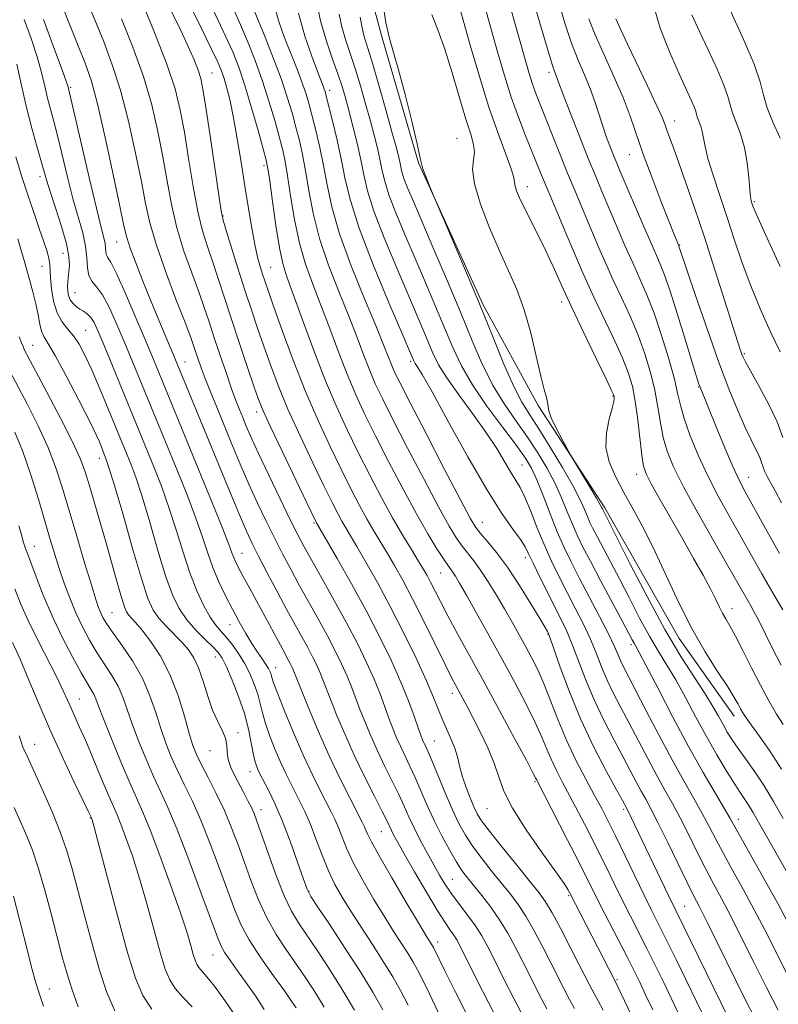
# Model space of a CAD drawing. Extents: x 2092300 to 2095200, y 297300 to 300200.
# Drawn here: x 2094210 to 2094370, y 299200 to 299408 of the extents above; entities that cross this region are included whole.
import ezdxf

# ---------------------------------------------------------------- set-up
doc = ezdxf.new("R2010")
doc.units = 0
doc.header["$MEASUREMENT"] = 0
for name, color, linetype, lineweight in [('BREAKLINE DTM HARD', 7, 'Continuous', 0), ('CONTOUR INDEX', 41, 'Continuous', 13), ('CONTOUR INTERMEDIATE', 44, 'Continuous', 0), ('SPOT ELEVATION DTM', 2, 'Continuous', 13)]:
    doc.layers.add(name, color=color, linetype=linetype, lineweight=lineweight)

msp = doc.modelspace()

# ---------------------------------------------------------------- linework, layer by layer
at = {"layer": 'BREAKLINE DTM HARD'}
msp.add_polyline3d([(2094213.49, 299763.47, 1037.18), (2094228.72, 299730.72, 1032.99), (2094236.34, 299710.75, 1030.95), (2094239.96, 299689.57, 1029.11), (2094243.2, 299657.6, 1027.67), (2094245.23, 299634.82, 1026.51), (2094246.47, 299606.84, 1026.75), (2094247.3, 299578.07, 1025.67), (2094250.13, 299554.09, 1025.71), (2094258.96, 299524.13, 1024.75), (2094262.98, 299506.95, 1023.95), (2094268.21, 299480.18, 1023.75), (2094272.64, 299455.8, 1023.39), (2094280.27, 299427.44, 1023), (2094286.7, 299403.87, 1022.2), (2094294.33, 299377.5, 1022.08), (2094307.96, 299347.54, 1021.76), (2094319.57, 299326.37, 1020.32), (2094333.59, 299304.81, 1019.68), (2094349.21, 299277.25, 1018.72), (2094360.83, 299260.88, 1018.64)], dxfattribs=at)
at = {"layer": 'CONTOUR INDEX', "flags": 128}
for points, elevation in [([(2094311.838, 299195.268), (2094309.131, 299200.402), (2094306.559, 299205.484), (2094303.171, 299212.3), (2094302.378, 299213.797), (2094301.768, 299214.77), (2094301.023, 299215.814), (2094299.923, 299217.41), (2094298.269, 299220.013), (2094295.99, 299223.836), (2094293.5, 299228.13), (2094291.34, 299231.91), (2094289.917, 299234.427), (2094289.104, 299235.904), (2094288.641, 299236.803), (2094287.708, 299238.759), (2094286.693, 299240.798), (2094285.044, 299244.04), (2094282.977, 299248.165), (2094280.805, 299252.687), (2094278.804, 299257.15), (2094277.098, 299261.198), (2094275.773, 299264.498), (2094274.22, 299268.544), (2094273.625, 299270.015), (2094272.91, 299271.615), (2094272.037, 299273.408), (2094271.006, 299275.389), (2094269.802, 299277.586), (2094268.367, 299280.168), (2094266.628, 299283.334), (2094264.581, 299287.15), (2094262.483, 299291.125), (2094260.66, 299294.63), (2094259.306, 299297.307), (2094258.104, 299299.879), (2094256.609, 299303.337), (2094254.512, 299308.349), (2094243.151, 299335.96), (2094239.641, 299344.326), (2094237.967, 299348.389), (2094236.287, 299352.563), (2094234.777, 299356.427), (2094233.62, 299359.543), (2094232.901, 299361.781), (2094232.316, 299364.254), (2094231.463, 299368.382), (2094230.07, 299375.033), (2094228.369, 299382.851), (2094226.72, 299389.929), (2094225.371, 299394.895), (2094224.126, 299398.533), (2094222.677, 299402.165), (2094220.828, 299406.743), (2094218.834, 299411.749)], 1050), ([(2094370.519, 299382.695), (2094369.042, 299385.955), (2094367.785, 299389.112), (2094367.01, 299391.783), (2094366.292, 299394.557), (2094365.038, 299398.261), (2094362.878, 299403.363), (2094358.275, 299413.462)], 1000), ([(2094339.184, 299197.81), (2094335.593, 299205.346), (2094326.126, 299223.761), (2094325.805, 299224.339), (2094324.98, 299225.612), (2094323.229, 299228.116), (2094320.35, 299232.13), (2094317.021, 299236.919), (2094314.137, 299241.492), (2094312.34, 299245.118), (2094311.26, 299248.103), (2094310.276, 299251.015), (2094308.917, 299254.257), (2094307.327, 299257.583), (2094305.8, 299260.582), (2094304.569, 299262.942), (2094302.178, 299267.392), (2094301.308, 299269.064), (2094299.945, 299271.792), (2094295.477, 299280.884), (2094293.079, 299285.654), (2094291.035, 299289.537), (2094289.318, 299292.615), (2094287.813, 299295.172), (2094285.017, 299299.793), (2094283.551, 299302.328), (2094281.933, 299305.298), (2094280.111, 299308.806), (2094278.042, 299312.93), (2094275.704, 299317.73), (2094273.176, 299323.198), (2094270.557, 299329.308), (2094267.973, 299335.889), (2094265.644, 299342.186), (2094263.817, 299347.302), (2094262.651, 299350.613), (2094261.965, 299352.61), (2094261.492, 299354.056), (2094261.007, 299355.627), (2094260.468, 299357.632), (2094259.874, 299360.286), (2094259.226, 299363.745), (2094258.526, 299367.907), (2094257.778, 299372.607), (2094256.989, 299377.632), (2094256.186, 299382.58), (2094255.398, 299387.001), (2094254.655, 299390.545), (2094253.977, 299393.259), (2094253.386, 299395.29), (2094252.84, 299396.89), (2094252.056, 299398.729), (2094250.69, 299401.584), (2094248.557, 299405.916), (2094246.115, 299410.949)], 1040), ([(2094370.382, 299295.146), (2094367.412, 299300.441), (2094363.117, 299308.16), (2094361.838, 299310.628), (2094360.53, 299313.486), (2094358.844, 299317.459), (2094357.024, 299321.87), (2094353.625, 299330.214), (2094353.388, 299330.869), (2094352.959, 299332.216), (2094350.627, 299339.864), (2094348.875, 299345.542), (2094347.235, 299350.668), (2094345.978, 299354.239), (2094344.863, 299356.982), (2094343.517, 299360.053), (2094341.702, 299364.245), (2094336.838, 299375.645), (2094336.097, 299377.41), (2094335.482, 299378.916), (2094334.769, 299380.718), (2094333.964, 299382.854), (2094333.132, 299385.234), (2094331.449, 299390.436), (2094330.461, 299393.179), (2094329.293, 299396.013), (2094327.983, 299399.119), (2094326.593, 299402.724), (2094325.188, 299406.947), (2094323.832, 299411.481)], 1010), ([(2094364.999, 299197.519), (2094363.151, 299201.182), (2094355.172, 299217.367), (2094353.498, 299220.696), (2094352.272, 299223.108), (2094350.901, 299225.866), (2094346.761, 299234.41), (2094344.748, 299238.509), (2094343.273, 299241.387), (2094342.196, 299243.378), (2094341.252, 299245.089), (2094340.209, 299247.046), (2094338.946, 299249.446), (2094337.371, 299252.406), (2094335.445, 299255.988), (2094333.346, 299260.035), (2094331.304, 299264.34), (2094329.506, 299268.675), (2094326.651, 299276.21), (2094325.508, 299278.917), (2094324.375, 299281.276), (2094323.067, 299283.849), (2094321.479, 299287.003), (2094319.84, 299290.314), (2094318.46, 299293.166), (2094317.531, 299295.135), (2094316.774, 299296.597), (2094315.791, 299298.123), (2094314.229, 299300.281), (2094311.922, 299303.614), (2094308.75, 299308.658), (2094304.754, 299315.574), (2094300.618, 299323.004), (2094297.19, 299329.215), (2094295.094, 299332.918), (2094294.075, 299334.611), (2094293.656, 299335.24), (2094293.353, 299335.787), (2094292.648, 299337.381), (2094291.016, 299341.192), (2094288.171, 299347.873), (2094284.804, 299356.023), (2094281.847, 299363.73), (2094279.986, 299369.558), (2094278.93, 299373.99), (2094278.144, 299377.988), (2094277.216, 299382.243), (2094276.236, 299386.345), (2094274.922, 299391.567), (2094274.66, 299392.537), (2094274.493, 299393.053), (2094274.276, 299393.629), (2094273.073, 299396.727), (2094271.849, 299399.973), (2094270.408, 299404.204), (2094269.052, 299409.046)], 1030), ([(2094371.137, 299239.311), (2094369.112, 299242.892), (2094367.118, 299246.201), (2094365.135, 299249.186), (2094363.268, 299251.815), (2094361.655, 299254.057), (2094360.387, 299255.92), (2094359.371, 299257.553), (2094358.467, 299259.141), (2094357.522, 299260.874), (2094356.339, 299262.959), (2094354.704, 299265.611), (2094352.454, 299269.044), (2094349.608, 299273.492), (2094346.23, 299279.191), (2094342.476, 299286.101), (2094338.866, 299293.09), (2094333.083, 299304.553), (2094332.968, 299304.808), (2094332.626, 299305.446), (2094331.837, 299306.813), (2094330.494, 299309.076), (2094326.857, 299315.136), (2094326.36, 299315.996), (2094324.615, 299319.188), (2094323.345, 299321.607), (2094322.305, 299323.787), (2094321.786, 299325.249), (2094321.62, 299326.193), (2094321.525, 299326.99), (2094321.265, 299328.023), (2094320.785, 299329.729), (2094320.076, 299332.556), (2094319.133, 299336.741), (2094317.971, 299341.679), (2094316.61, 299346.551), (2094315.065, 299350.776), (2094313.326, 299354.706), (2094311.376, 299358.929), (2094309.275, 299363.804), (2094307.376, 299368.774), (2094306.106, 299373.053), (2094305.737, 299376.07), (2094305.914, 299378.117), (2094306.126, 299379.704), (2094305.955, 299381.335), (2094305.345, 299383.511), (2094304.334, 299386.729), (2094301.43, 299396.457), (2094299.853, 299401.446), (2094298.402, 299405.533), (2094297.173, 299408.732)], 1020), ([(2094280.875, 299198.957), (2094278.285, 299203.298), (2094275.602, 299207.566), (2094273.037, 299211.479), (2094269.049, 299217.357), (2094267.561, 299219.841), (2094266.06, 299223.008), (2094264.36, 299227.334), (2094262.657, 299232.063), (2094260.323, 299238.769), (2094259.716, 299240.369), (2094259.153, 299241.62), (2094258.424, 299243.073), (2094257.543, 299244.75), (2094255.629, 299248.338), (2094254.808, 299250.091), (2094254.256, 299251.754), (2094254.041, 299253.301), (2094253.941, 299254.788), (2094253.666, 299256.291), (2094253.003, 299257.906), (2094252.051, 299259.808), (2094250.99, 299262.191), (2094249.965, 299265.136), (2094248.984, 299268.264), (2094248.023, 299271.079), (2094247.042, 299273.224), (2094245.936, 299274.898), (2094244.585, 299276.435), (2094241.194, 299279.832), (2094239.638, 299281.528), (2094238.435, 299283.236), (2094237.334, 299285.71), (2094235.977, 299289.878), (2094234.13, 299296.24), (2094232.052, 299303.57), (2094230.126, 299310.216), (2094228.594, 299315.006), (2094227.143, 299318.71), (2094225.318, 299322.582), (2094222.84, 299327.474), (2094220.132, 299332.637), (2094217.792, 299336.922), (2094216.269, 299339.512), (2094215.417, 299340.929), (2094214.945, 299342.032), (2094214.591, 299343.52), (2094214.226, 299345.464), (2094213.753, 299347.779), (2094213.113, 299350.345), (2094212.407, 299352.9), (2094211.772, 299355.147), (2094211.282, 299356.951), (2094210.756, 299358.833), (2094209.948, 299361.477)], 1060), ([(2094246.657, 299199.654), (2094244.727, 299201.684), (2094243.119, 299203.536), (2094241.953, 299205.329), (2094241.014, 299207.575), (2094240.003, 299210.88), (2094237.173, 299221.153), (2094235.585, 299226.67), (2094234.076, 299231.444), (2094232.739, 299235.287), (2094231.658, 299238.144), (2094230.851, 299240.109), (2094229.044, 299244.253), (2094227.546, 299247.817), (2094225.815, 299251.97), (2094224.182, 299255.836), (2094222.906, 299258.748), (2094221.168, 299262.578), (2094220.444, 299264.244), (2094219.542, 299266.255), (2094218.216, 299269), (2094214.166, 299276.927), (2094212.137, 299281.07), (2094210.543, 299284.659), (2094209.304, 299287.729)], 1070)]:
    msp.add_lwpolyline(points, dxfattribs=dict(at, elevation=elevation))
at = {"layer": 'CONTOUR INTERMEDIATE', "flags": 128}
for points, elevation in [([(2094370.71, 299271.675), (2094368.919, 299275.144), (2094365.911, 299281.183), (2094364.975, 299282.982), (2094364.302, 299284.181), (2094363.675, 299285.254), (2094359.504, 299292.587), (2094356.521, 299297.808), (2094353.168, 299303.744), (2094350.154, 299309.246), (2094348.03, 299313.458), (2094346.687, 299316.709), (2094345.852, 299319.619), (2094345.269, 299322.703), (2094344.746, 299326.039), (2094344.107, 299329.597), (2094343.207, 299333.343), (2094342.026, 299337.228), (2094340.574, 299341.198), (2094338.886, 299345.189), (2094337.097, 299349.096), (2094335.367, 299352.804), (2094333.808, 299356.254), (2094332.344, 299359.616), (2094329.232, 299366.93), (2094327.51, 299371.029), (2094325.733, 299375.335), (2094323.963, 299379.72), (2094319.815, 299390.164), (2094318.982, 299392.313), (2094318.289, 299394.251), (2094317.63, 299396.321), (2094316.92, 299398.753), (2094309.706, 299424.451)], 1014), ([(2094316.605, 299197.253), (2094314.417, 299201.402), (2094312.272, 299205.64), (2094310.397, 299209.407), (2094308.933, 299212.305), (2094307.676, 299214.593), (2094306.338, 299216.691), (2094304.717, 299218.922), (2094302.967, 299221.218), (2094301.33, 299223.414), (2094299.975, 299225.411), (2094298.781, 299227.377), (2094297.555, 299229.55), (2094296.165, 299232.082), (2094294.721, 299234.785), (2094293.397, 299237.389), (2094292.303, 299239.712), (2094291.298, 299241.946), (2094290.176, 299244.372), (2094288.795, 299247.197), (2094287.25, 299250.318), (2094285.696, 299253.558), (2094284.269, 299256.747), (2094283.01, 299259.761), (2094281.942, 299262.483), (2094280.226, 299267.069), (2094279.301, 299269.358), (2094278.152, 299271.927), (2094276.75, 299274.807), (2094275.094, 299277.988), (2094273.205, 299281.435), (2094269.241, 299288.511), (2094267.422, 299291.848), (2094265.703, 299295.11), (2094264.002, 299298.449), (2094262.254, 299301.991), (2094260.459, 299305.766), (2094258.636, 299309.775), (2094256.809, 299313.988), (2094255.03, 299318.231), (2094251.835, 299326.002), (2094250.511, 299329.268), (2094249.416, 299332.042), (2094248.57, 299334.293), (2094247.933, 299336.093), (2094247.021, 299338.827), (2094246.369, 299340.657), (2094245.172, 299343.826), (2094243.255, 299348.798), (2094241.034, 299354.701), (2094239.072, 299360.326), (2094237.769, 299364.838), (2094236.878, 299368.907), (2094235.987, 299373.578), (2094234.772, 299379.566), (2094233.258, 299386.279), (2094231.558, 299392.792), (2094229.773, 299398.393), (2094227.968, 299403.199), (2094224.493, 299411.725)], 1048), ([(2094327.201, 299199.331), (2094326.139, 299201.222), (2094324.991, 299203.401), (2094322.21, 299208.912), (2094320.51, 299212.249), (2094318.71, 299215.649), (2094316.953, 299218.725), (2094315.329, 299221.221), (2094313.714, 299223.385), (2094309.871, 299228.126), (2094307.734, 299230.826), (2094305.786, 299233.441), (2094304.212, 299235.825), (2094302.859, 299238.267), (2094301.493, 299241.163), (2094299.958, 299244.723), (2094297.144, 299251.521), (2094296.298, 299253.511), (2094295.795, 299254.626), (2094295.479, 299255.298), (2094295.198, 299255.94), (2094294.834, 299256.886), (2094294.279, 299258.452), (2094293.432, 299260.879), (2094292.239, 299264.118), (2094290.653, 299268.044), (2094288.64, 299272.545), (2094286.204, 299277.557), (2094283.362, 299283.028), (2094280.215, 299288.775), (2094277.203, 299294.106), (2094272.874, 299301.616), (2094272.73, 299301.896), (2094270.806, 299305.872), (2094265.601, 299316.713), (2094263.144, 299321.893), (2094261.608, 299325.25), (2094260.644, 299327.64), (2094259.675, 299330.41), (2094258.268, 299334.55), (2094256.567, 299339.607), (2094254.858, 299344.769), (2094252.093, 299353.35), (2094250.954, 299356.79), (2094249.891, 299359.869), (2094248.872, 299363.134), (2094247.874, 299367.227), (2094246.883, 299372.533), (2094245.925, 299378.412), (2094245.034, 299383.969), (2094244.179, 299388.626), (2094243.063, 299393.072), (2094241.322, 299398.311), (2094238.772, 299404.926), (2094235.955, 299411.805)], 1044), ([(2094375.438, 299221.914), (2094367.032, 299236.626), (2094364.751, 299240.67), (2094363.907, 299242.071), (2094363.058, 299243.354), (2094362.062, 299244.815), (2094360.78, 299246.764), (2094359.117, 299249.438), (2094357.148, 299252.762), (2094354.992, 299256.583), (2094352.763, 299260.715), (2094350.567, 299264.827), (2094348.509, 299268.551), (2094346.647, 299271.668), (2094344.86, 299274.553), (2094342.984, 299277.727), (2094340.909, 299281.549), (2094338.742, 299285.729), (2094336.648, 299289.814), (2094334.772, 299293.418), (2094331.946, 299298.756), (2094331.071, 299300.437), (2094330.443, 299301.725), (2094329.911, 299302.947), (2094329.304, 299304.426), (2094328.379, 299306.469), (2094326.875, 299309.383), (2094324.658, 299313.287), (2094322.095, 299317.568), (2094319.676, 299321.43), (2094317.753, 299324.366), (2094316.113, 299327.031), (2094314.402, 299330.371), (2094312.333, 299335.105), (2094309.897, 299341.05), (2094307.15, 299347.797), (2094304.214, 299354.842), (2094301.471, 299361.305), (2094297.649, 299370.235), (2094296.604, 299372.801), (2094295.871, 299374.651), (2094295.269, 299376.265), (2094294.939, 299377.376), (2094294.64, 299378.776), (2094294.041, 299381.519), (2094292.92, 299386.243), (2094291.502, 299391.919), (2094290.124, 299397.097), (2094289.044, 299400.771), (2094288.206, 299403.687), (2094287.475, 299407.035), (2094286.745, 299411.615)], 1022), ([(2094370.783, 299249.733), (2094368.223, 299253.694), (2094366.054, 299256.783), (2094364.395, 299259.045), (2094363.312, 299260.57), (2094362.641, 299261.611), (2094362.164, 299262.464), (2094361.653, 299263.431), (2094360.843, 299264.848), (2094359.458, 299267.057), (2094357.327, 299270.308), (2094354.689, 299274.484), (2094351.884, 299279.379), (2094349.192, 299284.755), (2094344.202, 299295.517), (2094341.853, 299300.221), (2094339.633, 299304.375), (2094337.593, 299308.058), (2094335.812, 299311.366), (2094334.48, 299314.461), (2094333.812, 299317.52), (2094333.919, 299320.627), (2094334.492, 299323.502), (2094335.115, 299325.772), (2094335.464, 299327.174), (2094335.571, 299327.893), (2094335.558, 299328.224), (2094335.467, 299328.541), (2094335.016, 299329.528), (2094333.846, 299331.95), (2094331.749, 299336.262), (2094329.129, 299341.685), (2094326.546, 299347.13), (2094324.428, 299351.746), (2094322.679, 299355.628), (2094321.071, 299359.106), (2094319.443, 299362.425), (2094316.573, 299368.088), (2094315.616, 299370.103), (2094315.004, 299371.578), (2094314.686, 299372.612), (2094314.57, 299373.385), (2094314.391, 299374.392), (2094313.846, 299376.211), (2094312.71, 299379.301), (2094311.091, 299383.671), (2094309.176, 299389.212), (2094307.156, 299395.678), (2094305.229, 299402.274), (2094302.377, 299412.377)], 1018), ([(2094371.101, 299259.136), (2094369.752, 299261.327), (2094368.135, 299264.112), (2094366.333, 299267.414), (2094364.444, 299271.086), (2094362.634, 299274.7), (2094361.083, 299277.755), (2094359.92, 299279.899), (2094359.063, 299281.377), (2094358.381, 299282.58), (2094357.731, 299283.872), (2094356.939, 299285.504), (2094355.826, 299287.697), (2094354.256, 299290.611), (2094352.282, 299294.156), (2094350.004, 299298.179), (2094345.259, 299306.498), (2094343.435, 299309.731), (2094342.326, 299311.846), (2094341.738, 299313.548), (2094341.37, 299315.796), (2094340.507, 299323.364), (2094339.985, 299327.297), (2094339.382, 299330.464), (2094338.527, 299333.318), (2094337.21, 299336.574), (2094335.33, 299340.696), (2094331.291, 299349.179), (2094329.861, 299352.259), (2094328.659, 299354.981), (2094325.458, 299362.501), (2094323.441, 299367.268), (2094321.615, 299371.617), (2094320.253, 299374.916), (2094316.832, 299383.402), (2094315.385, 299387.148), (2094313.887, 299391.353), (2094312.426, 299395.934), (2094310.977, 299400.872), (2094309.486, 299406.164), (2094307.939, 299411.695)], 1016), ([(2094371.086, 299283.274), (2094369.911, 299285.234), (2094368.454, 299287.703), (2094366.622, 299290.912), (2094359.816, 299302.991), (2094357.479, 299307.245), (2094355.261, 299311.565), (2094353.257, 299315.902), (2094351.576, 299319.974), (2094350.334, 299323.442), (2094349.565, 299326.157), (2094348.985, 299328.713), (2094348.23, 299331.896), (2094347.033, 299336.222), (2094345.526, 299341.137), (2094343.938, 299345.821), (2094342.442, 299349.681), (2094340.981, 299353.035), (2094339.442, 299356.428), (2094337.755, 299360.249), (2094336.03, 299364.25), (2094333.017, 299371.335), (2094331.654, 299374.601), (2094330.103, 299378.411), (2094328.237, 299383.09), (2094326.34, 299387.91), (2094324.797, 299391.879), (2094323.886, 299394.274), (2094323.252, 299396.005), (2094323.021, 299396.603), (2094322.55, 299398.005), (2094321.634, 299401.006), (2094320.166, 299406.033), (2094318.447, 299412.04)], 1012), ([(2094333.208, 299198.93), (2094332.191, 299200.888), (2094330.906, 299203.207), (2094330.278, 299204.401), (2094328.117, 299208.665), (2094326.307, 299212.211), (2094324.29, 299216.099), (2094322.474, 299219.481), (2094321.102, 299221.802), (2094319.763, 299223.678), (2094317.879, 299226.017), (2094315.099, 299229.421), (2094311.977, 299233.27), (2094309.292, 299236.636), (2094307.614, 299238.86), (2094306.674, 299240.351), (2094305.996, 299241.786), (2094305.207, 299243.678), (2094304.358, 299245.892), (2094303.608, 299248.131), (2094303.059, 299250.167), (2094302.594, 299252.057), (2094302.04, 299253.925), (2094301.274, 299255.873), (2094299.454, 299259.98), (2094297.52, 299264.816), (2094295.997, 299268.371), (2094293.818, 299273.09), (2094291.178, 299278.519), (2094288.371, 299284.03), (2094285.67, 299289.064), (2094283.266, 299293.349), (2094281.332, 299296.684), (2094279.013, 299300.587), (2094278.212, 299301.972), (2094277.331, 299303.597), (2094276.143, 299305.921), (2094274.424, 299309.401), (2094272.061, 299314.282), (2094269.388, 299319.956), (2094266.85, 299325.6), (2094264.79, 299330.569), (2094263.144, 299334.913), (2094261.746, 299338.856), (2094260.445, 299342.629), (2094259.149, 299346.487), (2094257.781, 299350.691), (2094256.314, 299355.326), (2094253.845, 299363.272), (2094253.208, 299365.404), (2094252.791, 299367.351), (2094252.276, 299370.678), (2094250.448, 299383.164), (2094249.557, 299389.164), (2094248.946, 299393.006), (2094248.472, 299395.269), (2094247.914, 299397.021), (2094247.074, 299399.17), (2094245.862, 299401.979), (2094244.21, 299405.549), (2094242.139, 299409.838)], 1042), ([(2094343.688, 299198.987), (2094342.172, 299202.209), (2094340.926, 299204.814), (2094339.738, 299207.231), (2094338.319, 299210.037), (2094332.625, 299221.135), (2094328.01, 299230.335), (2094325.655, 299234.942), (2094319.156, 299247.545), (2094319.003, 299247.875), (2094318.443, 299248.97), (2094317.054, 299251.596), (2094314.577, 299256.22), (2094311.405, 299262.102), (2094308.092, 299268.202), (2094302.573, 299278.277), (2094300.518, 299282.073), (2094298.952, 299285.063), (2094296.886, 299289.142), (2094296.134, 299290.562), (2094295.337, 299291.95), (2094294.293, 299293.661), (2094292.845, 299295.991), (2094291.021, 299298.998), (2094288.89, 299302.685), (2094286.534, 299306.999), (2094284.079, 299311.692), (2094281.66, 299316.459), (2094279.367, 299321.125), (2094277.116, 299326.012), (2094274.779, 299331.567), (2094272.301, 299337.984), (2094269.923, 299344.432), (2094266.626, 299353.482), (2094265.745, 299356.306), (2094265.039, 299359.607), (2094264.297, 299364.257), (2094263.576, 299369.382), (2094263.001, 299373.676), (2094262.629, 299376.274), (2094262.26, 299378.081), (2094261.63, 299380.448), (2094260.555, 299384.331), (2094259.191, 299389.117), (2094257.777, 299393.801), (2094256.483, 299397.632), (2094255.208, 299400.883), (2094253.784, 299404.079), (2094252.114, 299407.61), (2094250.396, 299411.314)], 1038), ([(2094354.38, 299197.735), (2094352.903, 299200.806), (2094350.878, 299204.973), (2094348.612, 299209.603), (2094346.515, 299213.854), (2094343.432, 299220.013), (2094341.855, 299223.203), (2094335.813, 299235.67), (2094334.273, 299238.783), (2094332.922, 299241.41), (2094331.431, 299244.2), (2094329.568, 299247.649), (2094327.496, 299251.627), (2094325.479, 299255.853), (2094323.722, 299260.056), (2094322.199, 299264.022), (2094320.824, 299267.551), (2094319.521, 299270.517), (2094318.235, 299273.096), (2094316.917, 299275.54), (2094315.526, 299278.063), (2094314.04, 299280.713), (2094312.44, 299283.501), (2094310.733, 299286.395), (2094309.013, 299289.193), (2094307.394, 299291.649), (2094305.963, 299293.601), (2094303.507, 299296.711), (2094302.309, 299298.426), (2094300.779, 299300.962), (2094298.549, 299305.001), (2094295.436, 299310.877), (2094291.978, 299317.522), (2094288.896, 299323.517), (2094286.723, 299327.826), (2094285.247, 299330.936), (2094284.068, 299333.714), (2094282.834, 299336.897), (2094281.391, 299340.696), (2094279.633, 299345.188), (2094277.53, 299350.376), (2094275.361, 299355.964), (2094273.482, 299361.578), (2094272.153, 299366.88), (2094271.255, 299371.683), (2094270.572, 299375.832), (2094269.922, 299379.258), (2094269.248, 299382.213), (2094268.525, 299385.03), (2094267.711, 299388.016), (2094266.706, 299391.364), (2094265.394, 299395.239), (2094263.739, 299399.652), (2094262.021, 299403.992), (2094259.745, 299409.613)], 1034), ([(2094359.725, 299197.109), (2094346.933, 299223.27), (2094338.336, 299241.174), (2094337.276, 299243.142), (2094336.048, 299245.381), (2094333.934, 299249.263), (2094331.268, 299254.395), (2094328.523, 299260.186), (2094326.105, 299266.028), (2094324.169, 299271.254), (2094322.058, 299277.356), (2094321.744, 299278.231), (2094321.633, 299278.486), (2094321.482, 299278.77), (2094321.006, 299279.596), (2094319.909, 299281.448), (2094318.013, 299284.594), (2094315.6, 299288.463), (2094313.069, 299292.268), (2094310.77, 299295.371), (2094308.849, 299297.714), (2094307.404, 299299.387), (2094306.395, 299300.672), (2094305.231, 299302.617), (2094303.186, 299306.463), (2094299.829, 299312.906), (2094295.92, 299320.448), (2094292.514, 299327.046), (2094290.401, 299331.177), (2094289.313, 299333.398), (2094288.712, 299334.788), (2094287.125, 299338.828), (2094285.47, 299342.868), (2094282.982, 299348.824), (2094280.169, 299355.793), (2094277.703, 299362.563), (2094276.081, 299368.192), (2094275.094, 299372.833), (2094274.358, 299376.91), (2094273.569, 299380.75), (2094272.742, 299384.279), (2094271.972, 299387.322), (2094271.316, 299389.792), (2094270.683, 299391.951), (2094269.944, 299394.146), (2094269.007, 299396.64), (2094267.938, 299399.351), (2094266.837, 299402.111), (2094265.796, 299404.798), (2094264.868, 299407.486), (2094264.095, 299410.293)], 1032), ([(2094370.079, 299198.963), (2094367.637, 299203.716), (2094365.039, 299208.898), (2094362.46, 299214.074), (2094360.109, 299218.722), (2094358.132, 299222.494), (2094356.402, 299225.721), (2094354.728, 299228.906), (2094352.964, 299232.411), (2094351.163, 299236.041), (2094349.421, 299239.464), (2094347.798, 299242.465), (2094346.202, 299245.31), (2094344.498, 299248.383), (2094342.602, 299251.945), (2094338.694, 299259.432), (2094336.957, 299262.712), (2094335.424, 299265.675), (2094334.085, 299268.493), (2094332.906, 299271.321), (2094331.761, 299274.222), (2094330.494, 299277.238), (2094328.999, 299280.394), (2094327.341, 299283.647), (2094325.631, 299286.936), (2094323.959, 299290.226), (2094322.343, 299293.581), (2094320.78, 299297.087), (2094319.28, 299300.747), (2094317.902, 299304.218), (2094316.716, 299307.073), (2094315.75, 299309.053), (2094314.856, 299310.57), (2094313.846, 299312.204), (2094312.543, 299314.431), (2094310.817, 299317.301), (2094308.552, 299320.757), (2094305.739, 299324.675), (2094302.808, 299328.642), (2094300.294, 299332.175), (2094298.583, 299334.942), (2094297.45, 299337.215), (2094295.448, 299341.967), (2094289.675, 299355.477), (2094287.097, 299361.71), (2094284.94, 299367.345), (2094283.588, 299371.613), (2094282.799, 299374.952), (2094282.171, 299378.105), (2094281.394, 299381.615), (2094280.517, 299385.234), (2094279.679, 299388.516), (2094278.968, 299391.175), (2094278.256, 299393.573), (2094277.363, 299396.231), (2094276.178, 299399.537), (2094274.877, 299403.348), (2094273.704, 299407.389), (2094272.841, 299411.399)], 1028), ([(2094370.474, 299337.67), (2094368.448, 299341.888), (2094366.335, 299346.614), (2094364.315, 299351.543), (2094362.521, 299356.425), (2094360.896, 299361.227), (2094359.335, 299365.969), (2094357.784, 299370.611), (2094356.379, 299374.87), (2094355.304, 299378.401), (2094354.678, 299380.969), (2094354.1, 299384.112), (2094353.767, 299385.244), (2094353.087, 299387.012), (2094352.896, 299387.669), (2094352.715, 299388.361), (2094352.392, 299389.299), (2094351.785, 299390.717), (2094349.266, 299396.226), (2094347.259, 299400.768), (2094345.252, 299405.888), (2094343.858, 299410.73)], 1004), ([(2094299.618, 299196.113), (2094296.628, 299202.361), (2094295.228, 299205.232), (2094294.106, 299207.433), (2094293.122, 299209.206), (2094292.069, 299210.937), (2094289.161, 299215.467), (2094287.217, 299218.556), (2094284.967, 299222.261), (2094282.678, 299226.21), (2094280.676, 299229.936), (2094279.204, 299233.064), (2094278.167, 299235.585), (2094277.389, 299237.583), (2094276.695, 299239.193), (2094275.935, 299240.743), (2094273.672, 299245.116), (2094272.066, 299248.365), (2094270.194, 299252.403), (2094268.147, 299257.127), (2094266.202, 299261.823), (2094264.687, 299265.628), (2094263.828, 299267.922), (2094263.45, 299269.066), (2094263.28, 299269.661), (2094263.08, 299270.224), (2094262.748, 299270.914), (2094262.217, 299271.803), (2094261.439, 299272.955), (2094260.441, 299274.41), (2094259.269, 299276.199), (2094257.969, 299278.337), (2094256.579, 299280.775), (2094255.135, 299283.446), (2094253.683, 299286.284), (2094252.295, 299289.225), (2094251.052, 299292.207), (2094249.979, 299295.235), (2094248.869, 299298.594), (2094247.459, 299302.635), (2094245.588, 299307.534), (2094243.5, 299312.739), (2094234.187, 299335.409), (2094232.502, 299339.468), (2094230.833, 299343.418), (2094229.24, 299346.931), (2094227.782, 299349.654), (2094226.52, 299351.389), (2094225.529, 299352.556), (2094224.887, 299353.728), (2094224.613, 299355.365), (2094224.486, 299357.472), (2094224.227, 299359.943), (2094223.621, 299362.715), (2094221.641, 299369.728), (2094220.495, 299374.187), (2094218.363, 299382.964), (2094217.523, 299386.212), (2094216.826, 299388.802), (2094216.224, 299391.157), (2094215.648, 299393.658), (2094214.97, 299396.497), (2094214.043, 299399.82), (2094212.776, 299403.671), (2094211.302, 299407.678)], 1054), ([(2094304.572, 299197.924), (2094301.995, 299202.999), (2094299.971, 299207.094), (2094297.493, 299212.151), (2094297.296, 299212.505), (2094295.985, 299214.632), (2094294.363, 299217.326), (2094291.703, 299221.79), (2094288.632, 299227.001), (2094285.979, 299231.594), (2094284.369, 299234.535), (2094283.601, 299236.105), (2094283.267, 299236.91), (2094282.988, 299237.545), (2094282.488, 299238.538), (2094279.916, 299243.514), (2094277.837, 299247.679), (2094275.526, 299252.564), (2094273.225, 299257.775), (2094271.172, 299262.662), (2094269.605, 299266.513), (2094267.949, 299270.673), (2094267.667, 299271.303), (2094267.324, 299272.009), (2094266.917, 299272.79), (2094265.748, 299274.918), (2094264.756, 299276.751), (2094260.244, 299285.206), (2094258.897, 299287.666), (2094256.923, 299291.229), (2094256.268, 299292.461), (2094255.783, 299293.456), (2094255.415, 299294.331), (2094255.062, 299295.309), (2094254.417, 299297.064), (2094253.127, 299300.377), (2094250.983, 299305.687), (2094239.788, 299332.974), (2094238.512, 299336.054), (2094236.895, 299339.923), (2094234.815, 299344.849), (2094232.61, 299349.971), (2094230.729, 299354.147), (2094229.514, 299356.551), (2094228.869, 299357.635), (2094228.589, 299358.167), (2094228.486, 299358.781), (2094228.439, 299359.571), (2094228.341, 299360.497), (2094228.082, 299361.678), (2094227.519, 299363.867), (2094226.502, 299367.975), (2094224.981, 299374.432), (2094220.648, 299393.187), (2094220.548, 299393.542), (2094220.154, 299394.696), (2094219.168, 299397.429), (2094217.433, 299402.141), (2094215.36, 299407.698)], 1052), ([(2094321.372, 299199.237), (2094319.704, 299202.401), (2094317.985, 299205.796), (2094316.304, 299209.159), (2094314.714, 299212.287), (2094313.13, 299215.198), (2094311.431, 299217.97), (2094309.555, 299220.64), (2094307.664, 299223.093), (2094304.644, 299226.832), (2094303.491, 299228.382), (2094302.28, 299230.246), (2094300.834, 299232.73), (2094299.24, 299235.696), (2094297.651, 299238.898), (2094296.192, 299242.106), (2094293.66, 299247.946), (2094292.546, 299250.354), (2094290.588, 299254.428), (2094289.733, 299256.344), (2094288.922, 299258.323), (2094288.11, 299260.467), (2094287.244, 299262.869), (2094286.233, 299265.593), (2094284.977, 299268.701), (2094283.394, 299272.239), (2094281.464, 299276.206), (2094279.182, 299280.588), (2094276.607, 299285.283), (2094274.042, 299289.832), (2094271.853, 299293.687), (2094270.262, 299296.546), (2094268.923, 299299.095), (2094267.345, 299302.267), (2094265.201, 299306.675), (2094262.813, 299311.652), (2094260.662, 299316.214), (2094259.114, 299319.606), (2094258.07, 299322.01), (2094257.312, 299323.836), (2094256.637, 299325.494), (2094255.903, 299327.384), (2094254.983, 299329.903), (2094253.801, 299333.286), (2094252.498, 299337.118), (2094251.266, 299340.822), (2094250.229, 299344.001), (2094249.235, 299346.991), (2094248.063, 299350.308), (2094246.573, 299354.334), (2094244.953, 299358.918), (2094243.473, 299363.776), (2094242.326, 299368.685), (2094241.401, 299373.659), (2094240.51, 299378.773), (2094239.474, 299384.1), (2094238.148, 299389.706), (2094236.396, 299395.656), (2094234.175, 299401.891), (2094231.81, 299407.864)], 1046), ([(2094349.034, 299198.361), (2094347.538, 299201.507), (2094345.902, 299204.894), (2094344.175, 299208.417), (2094342.417, 299211.945), (2094338.953, 299218.766), (2094337.24, 299222.169), (2094335.521, 299225.656), (2094333.76, 299229.26), (2094331.911, 299233.003), (2094329.964, 299236.863), (2094328.025, 299240.631), (2094326.233, 299244.052), (2094324.696, 299246.944), (2094323.404, 299249.429), (2094322.318, 299251.699), (2094321.363, 299253.966), (2094320.321, 299256.496), (2094318.939, 299259.573), (2094317.03, 299263.401), (2094314.673, 299267.863), (2094312.009, 299272.762), (2094309.214, 299277.84), (2094306.581, 299282.583), (2094304.435, 299286.416), (2094303.006, 299288.931), (2094302.141, 299290.395), (2094301.591, 299291.243), (2094300.522, 299292.709), (2094299.61, 299294.035), (2094298.224, 299296.18), (2094296.326, 299299.306), (2094293.912, 299303.539), (2094291.042, 299308.848), (2094288.036, 299314.595), (2094285.278, 299319.988), (2094283.045, 299324.475), (2094281.182, 299328.474), (2094279.424, 299332.641), (2094277.568, 299337.44), (2094275.657, 299342.564), (2094273.796, 299347.507), (2094272.078, 299351.929), (2094270.553, 299356.135), (2094269.261, 299360.593), (2094268.225, 299365.568), (2094267.416, 299370.532), (2094266.786, 299374.754), (2094266.276, 299377.766), (2094265.754, 299380.147), (2094265.077, 299382.739), (2094264.13, 299386.181), (2094262.924, 299390.3), (2094261.503, 299394.721), (2094259.929, 299399.089), (2094258.336, 299403.126), (2094256.879, 299406.575), (2094255.672, 299409.303)], 1036), ([(2094372.123, 299206.249), (2094367.242, 299215.849), (2094365.047, 299220.077), (2094362.766, 299224.292), (2094360.532, 299228.335), (2094358.555, 299231.946), (2094356.962, 299234.971), (2094355.565, 299237.673), (2094354.093, 299240.419), (2094352.323, 299243.543), (2094350.208, 299247.242), (2094347.744, 299251.678), (2094344.994, 299256.843), (2094342.288, 299262.054), (2094337.501, 299271.314), (2094336.865, 299272.647), (2094336.307, 299273.968), (2094335.556, 299275.707), (2094334.338, 299278.267), (2094332.49, 299281.871), (2094328.194, 299290.023), (2094326.456, 299293.403), (2094324.984, 299296.47), (2094323.568, 299299.735), (2094322.059, 299303.521), (2094320.56, 299307.393), (2094319.234, 299310.73), (2094318.136, 299313.153), (2094316.878, 299315.267), (2094314.961, 299317.917), (2094312.088, 299321.699), (2094308.76, 299326.187), (2094305.68, 299330.704), (2094303.362, 299334.754), (2094301.568, 299338.591), (2094297.945, 299347.249), (2094295.815, 299352.25), (2094291.465, 299362.41), (2094289.568, 299366.981), (2094288.112, 299370.776), (2094287.217, 299373.602), (2094286.694, 299375.813), (2094286.279, 299377.9), (2094285.748, 299380.28), (2094285.059, 299383.064), (2094284.209, 299386.289), (2094283.211, 299389.933), (2094282.119, 299393.731), (2094281.003, 299397.364), (2094278.97, 299403.473), (2094278.185, 299406.175), (2094277.61, 299408.853)], 1026), ([(2094371.979, 299217.711), (2094369.984, 299221.432), (2094367.399, 299226.089), (2094359.967, 299239.304), (2094358.766, 299241.373), (2094356.857, 299244.604), (2094354.285, 299249.036), (2094351.228, 299254.506), (2094347.917, 299260.699), (2094344.785, 299266.712), (2094342.314, 299271.491), (2094340.84, 299274.292), (2094340.113, 299275.614), (2094339.739, 299276.263), (2094339.341, 299276.996), (2094337.285, 299280.877), (2094332.764, 299289.332), (2094330.529, 299293.536), (2094328.899, 299296.667), (2094327.731, 299299.066), (2094326.739, 299301.341), (2094325.681, 299303.973), (2094324.469, 299306.931), (2094323.055, 299310.056), (2094321.397, 299313.22), (2094319.486, 299316.418), (2094317.318, 299319.674), (2094314.92, 299323.033), (2094312.436, 299326.609), (2094310.041, 299330.537), (2094307.837, 299334.954), (2094305.649, 299340.015), (2094303.229, 299345.881), (2094300.441, 299352.531), (2094297.589, 299359.232), (2094293.256, 299369.343), (2094292.039, 299372.252), (2094291.284, 299374.207), (2094290.846, 299375.591), (2094290.59, 299376.674), (2094290.386, 299377.696), (2094290.103, 299378.945), (2094289.601, 299380.894), (2094288.74, 299384.063), (2094287.453, 299388.69), (2094285.983, 299393.89), (2094284.644, 299398.497), (2094283.684, 299401.636), (2094283.062, 299403.597), (2094282.667, 299404.962), (2094282.378, 299406.308), (2094282.044, 299408.191)], 1024), ([(2094370.815, 299305.847), (2094369.484, 299308.359), (2094368.474, 299310.151), (2094367.751, 299311.401), (2094367.254, 299312.382), (2094366.909, 299313.337), (2094366.58, 299314.382), (2094366.119, 299315.605), (2094365.402, 299317.113), (2094364.405, 299319.094), (2094363.126, 299321.759), (2094361.563, 299325.307), (2094359.703, 299329.893), (2094357.528, 299335.66), (2094355.096, 299342.504), (2094352.746, 299349.338), (2094349.186, 299359.934), (2094348.719, 299361.039), (2094348.166, 299362.398), (2094347.115, 299365.038), (2094345.463, 299369.245), (2094343.513, 299374.32), (2094341.67, 299379.321), (2094338.908, 299387.35), (2094337.41, 299391.267), (2094335.487, 299395.692), (2094333.405, 299400.266), (2094331.553, 299404.442), (2094330.21, 299407.861)], 1008), ([(2094371.096, 299319.653), (2094369.867, 299322.914), (2094368.044, 299326.723), (2094365.999, 299330.53), (2094364.259, 299333.633), (2094363.213, 299335.53), (2094362.708, 299336.537), (2094362.454, 299337.17), (2094362.171, 299337.984), (2094361.62, 299339.675), (2094360.568, 299342.975), (2094358.877, 299348.319), (2094356.763, 299354.952), (2094354.538, 299361.823), (2094352.467, 299368.035), (2094350.656, 299373.309), (2094349.166, 299377.524), (2094348.037, 299380.623), (2094346.641, 299384.378), (2094346.186, 299385.652), (2094345.56, 299387.236), (2094344.423, 299389.79), (2094342.577, 299393.705), (2094338.345, 299402.526), (2094336.862, 299405.684), (2094335.923, 299407.822)], 1006), ([(2094370.477, 299355.656), (2094367.339, 299362.564), (2094365.525, 299366.618), (2094364.768, 299368.385), (2094364.54, 299369.006), (2094364.395, 299369.494), (2094364.244, 299370.34), (2094364.081, 299371.906), (2094363.887, 299374.411), (2094363.566, 299377.506), (2094363.009, 299380.698), (2094362.164, 299383.574), (2094360.436, 299388.062), (2094359.951, 299389.73), (2094359.491, 299391.484), (2094358.673, 299393.867), (2094357.236, 299397.233), (2094355.406, 299401.194), (2094353.531, 299405.178), (2094351.917, 299408.707)], 1002), ([(2094292.162, 299199.974), (2094290.548, 299203.078), (2094288.927, 299205.952), (2094287.053, 299209.022), (2094284.776, 299212.569), (2094280.072, 299219.786), (2094278.231, 299222.731), (2094276.724, 299225.42), (2094275.373, 299228.279), (2094274.039, 299231.592), (2094272.734, 299235.065), (2094271.51, 299238.256), (2094270.402, 299240.841), (2094269.382, 299242.948), (2094267.445, 299246.674), (2094266.441, 299248.694), (2094265.354, 299251.036), (2094264.174, 299253.776), (2094263.032, 299256.661), (2094262.094, 299259.354), (2094261.463, 299261.617), (2094260.994, 299263.6), (2094260.481, 299265.551), (2094259.759, 299267.655), (2094258.82, 299269.855), (2094257.699, 299272.033), (2094256.443, 299274.077), (2094255.141, 299275.91), (2094253.894, 299277.463), (2094252.766, 299278.741), (2094251.675, 299280.043), (2094250.499, 299281.745), (2094249.153, 299284.149), (2094247.691, 299287.276), (2094246.202, 299291.075), (2094244.752, 299295.455), (2094243.302, 299300.16), (2094241.791, 299304.894), (2094240.193, 299309.38), (2094238.622, 299313.418), (2094228.109, 299339.013), (2094226.868, 299341.978), (2094226.012, 299343.825), (2094225.315, 299344.94), (2094224.589, 299345.674), (2094223.819, 299346.21), (2094223.029, 299346.694), (2094222.253, 299347.246), (2094221.553, 299347.899), (2094221.002, 299348.661), (2094220.652, 299349.53), (2094220.478, 299350.471), (2094220.434, 299351.437), (2094220.48, 299352.401), (2094220.583, 299353.416), (2094220.714, 299354.549), (2094220.815, 299355.912), (2094220.714, 299357.776), (2094220.207, 299360.453), (2094219.188, 299364.068), (2094217.925, 299368.01), (2094216.78, 299371.481), (2094216.01, 299373.943), (2094214.84, 299378.054), (2094213.97, 299381.04), (2094212.912, 299384.8), (2094211.8, 299389.128), (2094210.748, 299393.774), (2094209.785, 299398.298)], 1056), ([(2094286.852, 299199.014), (2094284.732, 299202.708), (2094282.096, 299207.017), (2094278.918, 299211.97), (2094275.721, 299216.828), (2094273.166, 299220.66), (2094271.699, 299222.902), (2094270.898, 299224.445), (2094270.123, 299226.551), (2094268.886, 299230.111), (2094267.3, 299234.552), (2094265.63, 299238.934), (2094264.108, 299242.491), (2094262.829, 299245.153), (2094260.816, 299249.023), (2094260.514, 299249.669), (2094260.202, 299250.425), (2094259.862, 299251.499), (2094259.5, 299253.08), (2094259.097, 299255.312), (2094258.538, 299258.135), (2094257.682, 299261.44), (2094256.463, 299265.051), (2094255.102, 299268.513), (2094253.892, 299271.306), (2094253.016, 299273.091), (2094252.209, 299274.272), (2094251.096, 299275.433), (2094249.426, 299277.034), (2094247.445, 299279.024), (2094245.522, 299281.223), (2094243.928, 299283.57), (2094242.529, 299286.477), (2094241.09, 299290.477), (2094239.447, 299295.832), (2094237.726, 299301.746), (2094236.124, 299307.152), (2094234.797, 299311.226), (2094233.745, 299314.098), (2094232.925, 299316.136), (2094228.997, 299325.687), (2094227.234, 299329.905), (2094225.519, 299333.881), (2094224.083, 299336.987), (2094222.849, 299339.296), (2094221.667, 299341.055), (2094220.433, 299342.527), (2094219.239, 299344.03), (2094218.226, 299345.896), (2094217.501, 299348.32), (2094217.047, 299350.939), (2094216.814, 299353.253), (2094216.683, 299356.14), (2094216.515, 299357.33), (2094216.111, 299358.824), (2094215.449, 299360.817), (2094214.531, 299363.468), (2094213.377, 299366.854), (2094212.084, 299370.728), (2094210.769, 299374.764), (2094209.525, 299378.742)], 1058), ([(2094274.473, 299199.58), (2094272.285, 299203.163), (2094270.353, 299206.13), (2094268.45, 299208.884), (2094266.413, 299211.772), (2094264.335, 299214.912), (2094262.373, 299218.371), (2094260.645, 299222.167), (2094259.118, 299226.135), (2094257.721, 299230.064), (2094256.375, 299233.798), (2094254.986, 299237.4), (2094253.45, 299240.987), (2094251.726, 299244.599), (2094250.015, 299247.974), (2094248.576, 299250.772), (2094247.579, 299252.836), (2094246.837, 299254.746), (2094246.073, 299257.263), (2094245.05, 299260.912), (2094243.701, 299265.265), (2094242.001, 299269.66), (2094239.98, 299273.527), (2094237.899, 299276.69), (2094236.074, 299279.07), (2094234.747, 299280.644), (2094233.265, 299282.278), (2094232.832, 299282.908), (2094232.395, 299283.953), (2094231.79, 299285.889), (2094230.892, 299289.033), (2094228.481, 299297.625), (2094227.167, 299302.193), (2094224.894, 299309.945), (2094224.077, 299312.625), (2094223.103, 299315.218), (2094221.492, 299318.704), (2094218.974, 299323.676), (2094216.099, 299329.169), (2094211.399, 299338.046), (2094211.052, 299338.771), (2094210.737, 299339.535), (2094210.276, 299340.855)], 1062), ([(2094268.57, 299199.471), (2094267.62, 299200.87), (2094266.092, 299202.996), (2094263.776, 299206.186), (2094261.109, 299209.984), (2094258.686, 299213.734), (2094256.931, 299217), (2094255.579, 299220.207), (2094252.454, 299228.777), (2094250.47, 299234.029), (2094248.47, 299238.998), (2094246.641, 299243.11), (2094245.008, 299246.498), (2094243.557, 299249.473), (2094242.269, 299252.32), (2094241.11, 299255.208), (2094240.042, 299258.281), (2094238.999, 299261.639), (2094237.787, 299265.216), (2094236.187, 299268.901), (2094234.09, 299272.551), (2094231.843, 299275.885), (2094229.909, 299278.59), (2094228.63, 299280.458), (2094227.878, 299281.714), (2094227.406, 299282.689), (2094226.975, 299283.764), (2094226.385, 299285.509), (2094225.443, 299288.544), (2094224.036, 299293.221), (2094222.372, 299298.828), (2094219.316, 299309.175), (2094217.922, 299313.436), (2094216.264, 299317.674), (2094214.165, 299322.217), (2094211.893, 299326.708), (2094208.25, 299333.59)], 1064), ([(2094261.855, 299199.078), (2094259.984, 299201.989), (2094258.035, 299204.739), (2094256.243, 299207.214), (2094254.726, 299209.333), (2094253.578, 299211.024), (2094252.795, 299212.404), (2094251.988, 299214.35), (2094248.533, 299223.756), (2094245.955, 299230.658), (2094243.491, 299237.01), (2094241.556, 299241.621), (2094240.002, 299245.022), (2094238.538, 299248.175), (2094236.958, 299251.803), (2094235.382, 299255.67), (2094234.012, 299259.299), (2094232.974, 299262.333), (2094232.082, 299264.89), (2094231.077, 299267.208), (2094229.764, 299269.496), (2094226.609, 299274.303), (2094225.043, 299276.928), (2094223.562, 299279.724), (2094222.174, 299282.688), (2094220.891, 299285.798), (2094219.721, 299288.947), (2094218.674, 299292.01), (2094217.732, 299294.953), (2094216.776, 299298.115), (2094214.284, 299306.641), (2094212.708, 299311.768), (2094211.036, 299316.643), (2094209.357, 299320.757)], 1066), ([(2094255.991, 299197.403), (2094253.577, 299200.978), (2094251.357, 299203.992), (2094249.763, 299205.988), (2094248.088, 299207.932), (2094247.651, 299208.605), (2094247.299, 299209.447), (2094246.92, 299210.686), (2094246.388, 299212.573), (2094245.524, 299215.452), (2094244.133, 299219.689), (2094242.131, 299225.384), (2094239.87, 299231.551), (2094237.809, 299236.939), (2094236.263, 299240.7), (2094233.519, 299246.877), (2094231.648, 299251.287), (2094229.654, 299256.132), (2094227.982, 299260.317), (2094226.949, 299263.026), (2094226.377, 299264.563), (2094225.966, 299265.516), (2094225.437, 299266.442), (2094224.606, 299267.798), (2094223.309, 299270.016), (2094221.465, 299273.374), (2094219.313, 299277.543), (2094217.173, 299282.043), (2094215.314, 299286.415), (2094213.817, 299290.278), (2094211.997, 299295.167), (2094211.583, 299296.236), (2094211.346, 299296.884), (2094211.171, 299297.478), (2094210.666, 299299.374), (2094210.187, 299301.038)], 1068), ([(2094238.15, 299199.139), (2094236.255, 299202.054), (2094234.728, 299205.704), (2094233.085, 299211.073), (2094231.004, 299218.641), (2094228.822, 299226.854), (2094226.021, 299237.504), (2094225.609, 299239.023), (2094225.383, 299239.641), (2094225.259, 299239.918), (2094224.808, 299240.872), (2094221.837, 299247.016), (2094219.41, 299252.132), (2094216.838, 299257.775), (2094214.448, 299263.332), (2094212.312, 299268.461), (2094210.435, 299272.889), (2094208.824, 299276.422)], 1072), ([(2094230.42, 299198.795), (2094228.724, 299202.692), (2094227.189, 299207.35), (2094225.581, 299212.947), (2094223.983, 299218.873), (2094221.405, 299228.727), (2094220.304, 299232.505), (2094218.975, 299236.314), (2094217.242, 299240.587), (2094215.376, 299244.865), (2094212.019, 299252.301), (2094211.628, 299253.129), (2094211.103, 299254.144), (2094210.914, 299254.594), (2094210.705, 299255.251), (2094210.218, 299256.724)], 1074), ([(2094222.695, 299199.656), (2094221.346, 299203.421), (2094220.276, 299206.794), (2094219.329, 299210.173), (2094217.039, 299219.018), (2094215.646, 299224.239), (2094214.279, 299228.974), (2094213.047, 299232.639), (2094211.866, 299235.603), (2094210.604, 299238.472), (2094209.178, 299241.677)], 1076), ([(2094215.399, 299199.794), (2094214.501, 299202.29), (2094213.766, 299204.672), (2094212.875, 299207.985), (2094211.619, 299212.872), (2094209.044, 299223)], 1078)]:
    msp.add_lwpolyline(points, dxfattribs=dict(at, elevation=elevation))
at = {"layer": 'SPOT ELEVATION DTM'}
for p in [(2094250.88, 299396.44, 1041.1), (2094321.81, 299396.57, 1012.4), (2094221.09, 299393.39, 1051.8), (2094275.63, 299392.78, 1029.5), (2094348.31, 299386.33, 1005.3), (2094302.43, 299382.66, 1021.1), (2094338.71, 299379.22, 1008.8), (2094261.8, 299376.87, 1038.4), (2094214.64, 299374.59, 1056.5), (2094317.26, 299372.48, 1017.4), (2094365.06, 299369.31, 1001.8), (2094253.15, 299366.32, 1041.9), (2094230.81, 299360.83, 1050.8), (2094349.35, 299360.21, 1007.9), (2094219.44, 299358.41, 1056.9), (2094215.06, 299355.66, 1058.8), (2094263.18, 299355.51, 1039.1), (2094221.99, 299350.12, 1055.1), (2094324.48, 299348.16, 1018.5), (2094224.28, 299342.2, 1057.1), (2094213.06, 299339.04, 1061.2), (2094362.96, 299337.28, 1005.8), (2094245.16, 299335.56, 1049.2), (2094292.66, 299335.7, 1030.3), (2094353.31, 299330.23, 1010.1), (2094335.33, 299328.34, 1018.1), (2094260.28, 299324.99, 1044.5), (2094227.11, 299315.2, 1060.7), (2094316.14, 299313.8, 1027.1), (2094340.29, 299311.84, 1016.6), (2094363.87, 299311.22, 1009.2), (2094307.78, 299301.76, 1031.2), (2094272.34, 299301.58, 1044.2), (2094213.42, 299296.65, 1067.3), (2094257.16, 299295.18, 1051.2), (2094316.83, 299294.3, 1030.5), (2094298.98, 299291.06, 1036.9), (2094360.33, 299283.54, 1015.4), (2094229.76, 299282.69, 1063.1), (2094254.66, 299280.2, 1054.7), (2094321.58, 299278.18, 1032.1), (2094339.09, 299275.97, 1024.4), (2094251.58, 299273.39, 1058.7), (2094264.26, 299271.1, 1053.3), (2094222.9, 299264.5, 1069.2), (2094301.49, 299265.73, 1040.5), (2094256.32, 299257.4, 1059.6), (2094213.48, 299254.99, 1073.3), (2094297.68, 299255.69, 1043.1), (2094250.46, 299253.66, 1060.8), (2094258.82, 299249.19, 1058.7), (2094318.84, 299247.13, 1038.2), (2094225.2, 299239.41, 1072.1), (2094261.19, 299241.2, 1059.4), (2094308.77, 299241.39, 1040.9), (2094337.52, 299241.3, 1032.3), (2094361.66, 299239.18, 1023.4), (2094286.5, 299236.54, 1050.9), (2094301.43, 299226.51, 1047.1), (2094271.27, 299223.97, 1057.9), (2094325.96, 299223.06, 1040.2), (2094350.4, 299220.83, 1031.1), (2094298.34, 299213.33, 1051.5), (2094251.07, 299210.57, 1066.8), (2094336.15, 299205.39, 1039.8), (2094216.58, 299203.39, 1077.3)]:
    msp.add_point(p, dxfattribs=at)

doc.saveas('drawing.dxf')
